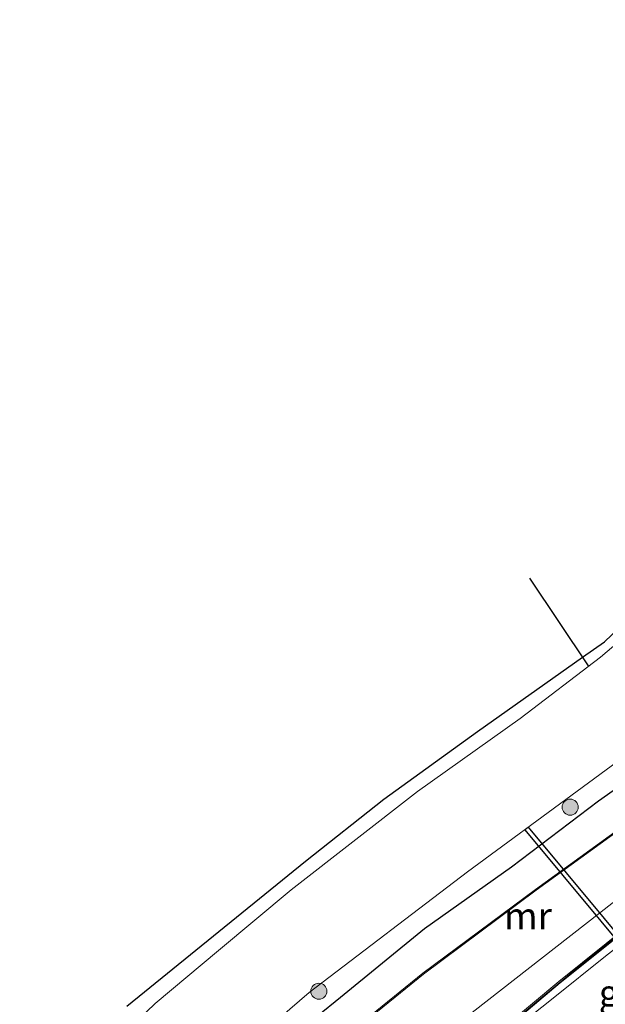
# Model space of a CAD drawing. Units: metres. Extents: x 149998 to 157011, y 458617 to 462500.
# Drawn here: x 156558 to 156612, y 462019 to 462110 of the extents above; entities that cross this region are included whole.
import ezdxf
from ezdxf.enums import TextEntityAlignment as Align

# ---------------------------------------------------------------- set-up
doc = ezdxf.new("R2010")
doc.units = ezdxf.units.M
doc.layers.get('0').update_dxf_attribs({"lineweight": 25})
for name, color, linetype, lineweight in [('B-ME-GR-BOOM-S-B1', 93, 'Continuous', 18), ('B-ME-GW-INSTEEKWATERGANG-L-B1', 10, 'Continuous', 25), ('B-ME-GW-KRUINLIJN-L-B1', 93, 'Continuous', 18), ('B-ME-IE-GRASLAND-GV-B6', 93, 'Continuous', 18), ('B-ME-KG-KADASTRAAL-OPNAMEDTMGRENS-L-B1', 10, 'Continuous', 25), ('B-ME-KW-DUIKER-GV-B6', 10, 'Continuous', 25), ('B-ME-KW-DUIKER-L-B1', 10, 'Continuous', 25), ('B-ME-KW-GELUIDSWERING-GV-B6', 8, 'Continuous', 18), ('B-ME-KW-SCHERM-L-B1', 8, 'Continuous', 18), ('B-ME-MW-MUUR-GV-B6', 8, 'IE-TERREINAFSCHEIDING-KUNSTMATIG', 18), ('B-ME-OG-WATER-GV-B6', 153, 'Continuous', 18)]:
    doc.layers.add(name, color=color, linetype=linetype, lineweight=lineweight)
doc.styles.add('NLCS-ISO', font='NLCS-ISO.TTF')
doc.linetypes.add('IE-TERREINAFSCHEIDING-KUNSTMATIG', pattern='A,4,[82,NLCS.SHX,S=0.75,R=90,X=0,Y=0],4,-2', length=10)

# ---------------------------------------------------------------- blocks, each defined once
blk = doc.blocks.new('boom')
blk.add_hatch(color=256).paths.add_polyline_path([(-0.75, 0, 1), (0.75, 0, 1)])
blk.add_circle((0, 0), 0.75)

msp = doc.modelspace()

# ---------------------------------------------------------------- linework, layer by layer
at = {"layer": 'B-ME-GW-INSTEEKWATERGANG-L-B1'}
msp.add_polyline3d([(156677.8782, 462102.5657, 1.8006), (156669.6946, 462090.8155, 1.9871), (156664.1351, 462083.2417, 2.1729), (156658.1427, 462076.5462, 2.1576), (156650.4833, 462068.4921, 2.246), (156641.0754, 462060.1043, 2.2011), (156633.2706, 462053.3823, 2.1645), (156627.7652, 462048.8697, 2.1661), (156620.0455, 462043.241, 2.2644), (156611.8441, 462037.4566, 2.2111), (156603.7229, 462031.3198, 2.1844), (156595.6248, 462025.5614, 2.2827), (156587.8128, 462019.15, 2.3243), (156583.5215, 462015.6863, 2.271)], dxfattribs=at)
at = {"layer": 'B-ME-GW-KRUINLIJN-L-B1'}
for points in [[(156600.0661, 462017.7694, 8.0471), (156618.4752, 462032.1073, 7.0139), (156632.6792, 462043.7291, 6.6379), (156642.7834, 462052.8197, 5.9048), (156651.9944, 462061.7566, 5.6708), (156660.7879, 462070.8018, 5.3446), (156667.1034, 462077.8675, 4.6767), (156668.1314, 462078.9565, 4.3821), (156668.1959, 462079.0391, 4.3651), (156668.7759, 462079.7834, 4.3672), (156668.844, 462079.8705, 4.3836), (156670.0183, 462081.6328, 4.8785), (156673.4302, 462086.0913, 4.9983), (156679.5919, 462094.3871, 4.9277), (156682.8819, 462098.7394, 4.5587)], [(156557.9106, 461961.4635, 9.1046), (156559.8364, 461965.325, 9.2126), (156562.3897, 461969.6266, 9.2936), (156568.5335, 461978.5258, 9.3071), (156573.2192, 461984.9946, 9.3824), (156576.4564, 461989.3238, 9.4972), (156580.9759, 461994.7577, 9.4601), (156584.3649, 461998.278, 9.4814), (156588.8176, 462002.7277, 9.4286), (156594.3221, 462008.0115, 9.3104), (156600.8472, 462013.7156, 9.0236), (156607.4603, 462018.9681, 8.4993), (156612.652, 462023.1342, 8.0606), (156619.8257, 462028.6544, 7.6038), (156625.6612, 462033.413, 7.2866), (156632.0151, 462038.9665, 6.9806), (156637.8628, 462044.029, 6.5711), (156643.5096, 462048.962, 6.3202), (156649.5811, 462054.5429, 5.8972), (156658.5703, 462063.9612, 5.5147), (156665.3731, 462071.0551, 4.7643), (156668.7993, 462075.3772, 4.719), (156669.72, 462076.7069, 4.66), (156669.2759, 462077.1687, 4.6375)]]:
    msp.add_polyline3d(points, dxfattribs=at)
at = {"layer": 'B-ME-IE-GRASLAND-GV-B6'}
for points in [[(156567.8909, 462018.3658, 2.1445), (156584.531, 462031.8832, 2.0929), (156591.8275, 462037.6647, 2.1711), (156600.5768, 462043.9673, 1.9463), (156610.3391, 462050.8813, 1.7703), (156612.3961, 462052.3382, 1.7332), (156615.1362, 462054.9442, 1.7182), (156618.2236, 462058.2032, 1.63), (156622.3765, 462061.3701, 1.645), (156627.167, 462063.9624, 1.63), (156630.0861, 462066.0158, 1.6766), (156633.9455, 462069.1704, 1.6666), (156639.2073, 462073.9033, 1.7016), (156643.6851, 462078.3946, 1.6766), (156646.175, 462081.3838, 1.5618), (156652.1398, 462088.7676, 1.8453), (156660.6492, 462099.7759, 1.8186), (156667.7223, 462110.3332, 1.7539), (156669.3588, 462109.0818, 1.192)], [(156669.3588, 462109.0818, 1.192), (156663.199, 462099.8811, 1.192), (156654.0191, 462087.9973, 1.192), (156648.1903, 462081.3762, 1.192), (156646.1125, 462079.168, 1.192), (156639.9478, 462072.9115, 1.192), (156635.1191, 462068.5361, 1.192), (156630.4325, 462064.5792, 1.192), (156627.831, 462063.001, 1.192), (156623.413, 462060.6132, 1.192), (156620.322, 462058.5228, 1.192), (156615.732, 462054.0306, 1.192), (156612.0214, 462050.8865, 1.192), (156604.5565, 462045.1867, 1.192), (156594.972, 462038.3828, 1.192), (156583.2208, 462029.2135, 1.192), (156576.4224, 462023.5333, 1.192), (156570.5341, 462018.5949, 1.192), (156565.5554, 462013.8283, 1.192)], [(156572.7365, 462009.156, 1.192), (156584.8859, 462019.6162, 1.192), (156599.6431, 462030.8684, 1.192), (156620.0743, 462045.9098, 1.192), (156634.1602, 462056.546, 1.192), (156649.3604, 462069.9969, 1.192), (156656.5067, 462077.5556, 1.192), (156661.0033, 462082.1647, 1.192), (156669.6571, 462092.7252, 1.192), (156677.1408, 462103.1297, 1.192), (156677.8782, 462102.5657, 1.8006), (156669.6946, 462090.8155, 1.9871), (156664.1351, 462083.2417, 2.1729), (156658.1427, 462076.5462, 2.1576), (156650.4833, 462068.4921, 2.246), (156641.0754, 462060.1043, 2.2011), (156633.2706, 462053.3823, 2.1645), (156627.7652, 462048.8697, 2.1661), (156620.0455, 462043.241, 2.2644), (156611.8441, 462037.4566, 2.2111), (156603.7229, 462031.3198, 2.1844), (156595.6248, 462025.5614, 2.2827), (156587.8128, 462019.15, 2.3243), (156583.5215, 462015.6863, 2.271)], [(156585.8263, 462013.4484, 4.8254), (156595.53, 462021.3477, 4.7387), (156606.0429, 462029.1536, 4.3664), (156617.9629, 462037.7988, 4.4383), (156643.0585, 462057.1567, 4.4426), (156648.7343, 462062.1974, 4.4701), (156654.7739, 462068.0904, 4.3812), (156659.6066, 462073.1523, 3.9328), (156661.42, 462075.2984, 3.7972), (156665.9379, 462080.6724, 3.4287), (156668.1314, 462078.9565, 4.3821), (156667.1034, 462077.8675, 4.6767), (156660.7879, 462070.8018, 5.3446), (156651.9944, 462061.7566, 5.6708), (156642.7834, 462052.8197, 5.9048), (156632.6792, 462043.7291, 6.6379), (156618.4752, 462032.1073, 7.0139), (156600.0661, 462017.7694, 8.0471)], [(156600.0661, 462017.7694, 8.0471), (156618.4752, 462032.1073, 7.0139), (156632.6792, 462043.7291, 6.6379), (156642.7834, 462052.8197, 5.9048), (156651.9944, 462061.7566, 5.6708), (156660.7879, 462070.8018, 5.3446), (156667.1034, 462077.8675, 4.6767), (156668.1314, 462078.9565, 4.3821), (156669.5527, 462077.8199, 4.3212), (156666.678, 462074.375, 4.8989), (156656.2399, 462062.7153, 5.8792), (156646.2464, 462052.905, 6.387), (156635.8792, 462043.5235, 6.7977), (156625.7009, 462034.8503, 7.3509), (156616.8222, 462027.6249, 8.2115), (156608.1583, 462020.6658, 8.6021), (156601.1753, 462014.7955, 8.9914)], [(156601.3048, 462014.6432, 8.9914), (156608.2853, 462020.5112, 8.6021), (156616.9479, 462027.4694, 8.2115), (156625.8289, 462034.6966, 7.3509), (156636.0112, 462043.3732, 6.7977), (156646.3836, 462052.7594, 6.387), (156656.3846, 462062.5771, 5.8792), (156666.8294, 462074.2442, 4.8989), (156669.2759, 462077.1687, 4.6375), (156669.72, 462076.7069, 4.66), (156668.7993, 462075.3772, 4.719), (156665.3731, 462071.0551, 4.7643), (156658.5703, 462063.9612, 5.5147), (156649.5811, 462054.5429, 5.8972), (156643.5096, 462048.962, 6.3202), (156637.8628, 462044.029, 6.5711), (156632.0151, 462038.9665, 6.9806), (156625.6612, 462033.413, 7.2866), (156619.8257, 462028.6544, 7.6038), (156612.652, 462023.1342, 8.0606), (156607.4603, 462018.9681, 8.4993), (156600.8472, 462013.7156, 9.0236)], [(156583.5215, 462015.6863, 2.271), (156587.8128, 462019.15, 2.3243), (156595.6248, 462025.5614, 2.2827), (156603.7229, 462031.3198, 2.1844), (156611.8441, 462037.4566, 2.2111), (156620.0455, 462043.241, 2.2644)], [(156617.9029, 462037.8789, 2.32), (156605.9837, 462029.2342, 2.32), (156595.4686, 462021.4267, 2.32), (156585.7615, 462013.5246, 2.32)], [(156600.8472, 462013.7156, 9.0236), (156607.4603, 462018.9681, 8.4993), (156612.652, 462023.1342, 8.0606)]]:
    msp.add_polyline3d(points, dxfattribs=at)
at = {"layer": 'B-ME-KG-KADASTRAAL-OPNAMEDTMGRENS-L-B1'}
msp.add_polyline3d([(156567.8909, 462018.3658, 2.1445), (156584.531, 462031.8832, 2.0929), (156591.8275, 462037.6647, 2.1711), (156600.5768, 462043.9673, 1.9463), (156610.3391, 462050.8813, 1.7703), (156612.3961, 462052.3382, 1.7332), (156615.1362, 462054.9442, 1.7182)], dxfattribs=at)
msp.add_polyline3d([(156567.8909, 462018.3658, 2.1445), (156584.531, 462031.8832, 2.0929), (156591.8275, 462037.6647, 2.1711), (156600.5768, 462043.9673, 1.9463), (156610.3391, 462050.8813, 1.7703), (156612.3961, 462052.3382, 1.7332), (156615.1362, 462054.9442, 1.7182)], dxfattribs=at)
msp.add_polyline3d([(156567.8909, 462018.3658, 2.1445), (156584.531, 462031.8832, 2.0929), (156591.8275, 462037.6647, 2.1711), (156600.5768, 462043.9673, 1.9463), (156610.3391, 462050.8813, 1.7703), (156612.3961, 462052.3382, 1.7332), (156615.1362, 462054.9442, 1.7182)], dxfattribs=at)
msp.add_polyline3d([(156567.8909, 462018.3658, 2.1445), (156584.531, 462031.8832, 2.0929), (156591.8275, 462037.6647, 2.1711), (156600.5768, 462043.9673, 1.9463), (156610.3391, 462050.8813, 1.7703), (156612.3961, 462052.3382, 1.7332), (156615.1362, 462054.9442, 1.7182)], dxfattribs=at)
at = {"layer": 'B-ME-KW-DUIKER-GV-B6'}
msp.add_polyline3d([(156630.2487, 462005.0588, 1.002), (156629.9411, 462004.803, 1.002), (156604.9982, 462034.7962, 1.192), (156605.3058, 462035.052, 1.192), (156630.2487, 462005.0588, 1.002)], dxfattribs=at)
at = {"layer": 'B-ME-KW-DUIKER-L-B1'}
msp.add_line((156605.4287, 462058.2549, 1.6486), (156610.8678, 462050.0874, 1.5856), dxfattribs=at)
at = {"layer": 'B-ME-KW-GELUIDSWERING-GV-B6'}
for points in [[(156601.1753, 462014.7955, 8.9914), (156608.1583, 462020.6658, 8.6021), (156616.8222, 462027.6249, 8.2115)], [(156616.9479, 462027.4694, 8.2115), (156608.2853, 462020.5112, 8.6021), (156601.3048, 462014.6432, 8.9914)]]:
    msp.add_polyline3d(points, dxfattribs=at)
at = {"layer": 'B-ME-KW-SCHERM-L-B1'}
msp.add_polyline3d([(156603.3926, 462016.5265, 13.7793), (156609.7337, 462021.7888, 13.727), (156615.7428, 462026.6455, 13.6788), (156625.1745, 462034.2881, 13.3998), (156635.824, 462043.3407, 13.4249), (156642.5913, 462049.4693, 13.4365), (156645.8204, 462052.382, 13.442), (156650.5207, 462056.9325, 13.45), (156656.3387, 462062.6407, 13.45), (156666.7893, 462074.3464, 13.3947), (156670.0745, 462078.2715, 13.3853), (156673.2111, 462082.2702, 13.4333), (156675.1381, 462084.7916, 13.3595), (156678.4478, 462089.2432, 13.4125), (156681.5967, 462093.5422, 13.4905), (156684.4317, 462097.5544, 13.3977)], dxfattribs=at)
at = {"layer": 'B-ME-MW-MUUR-GV-B6'}
for points in [[(156585.7615, 462013.5246, 2.32), (156595.4686, 462021.4267, 2.32), (156605.9837, 462029.2342, 2.32), (156617.9029, 462037.8789, 2.32), (156642.9947, 462057.2337, 2.32), (156648.6661, 462062.2706, 2.32), (156654.7028, 462068.1608, 2.32), (156659.5322, 462073.2192, 2.32), (156661.3257, 462075.3417, 2.32), (156665.9243, 462080.8155, 2.2632)], [(156665.9243, 462080.8155, 2.2632), (156668.1959, 462079.0391, 4.3651), (156668.1314, 462078.9565, 4.3821), (156665.9379, 462080.6724, 3.4287), (156661.42, 462075.2984, 3.7972), (156659.6066, 462073.1523, 3.9328), (156654.7739, 462068.0904, 4.3812), (156648.7343, 462062.1974, 4.4701), (156643.0585, 462057.1567, 4.4426), (156617.9629, 462037.7988, 4.4383), (156606.0429, 462029.1536, 4.3664), (156595.53, 462021.3477, 4.7387), (156585.8263, 462013.4484, 4.8254)]]:
    msp.add_polyline3d(points, dxfattribs=at)
at = {"layer": 'B-ME-OG-WATER-GV-B6'}
for points in [[(156565.5554, 462013.8283, 1.192), (156570.5341, 462018.5949, 1.192), (156576.4224, 462023.5333, 1.192), (156583.2208, 462029.2135, 1.192), (156594.972, 462038.3828, 1.192), (156604.5565, 462045.1867, 1.192), (156612.0214, 462050.8865, 1.192), (156615.732, 462054.0306, 1.192)], [(156620.0743, 462045.9098, 1.192), (156599.6431, 462030.8684, 1.192), (156584.8859, 462019.6162, 1.192), (156572.7365, 462009.156, 1.192)]]:
    msp.add_polyline3d(points, dxfattribs=at)

# ---------------------------------------------------------------- block references
at = {"layer": 'B-ME-GR-BOOM-S-B1', "rotation": 90}
for p in [(156609.2071, 462036.9091, 1.762), (156585.7882, 462019.7425, 1.4845)]:
    msp.add_blockref('boom', p, dxfattribs=at)

# ---------------------------------------------------------------- texts
at = {"layer": 'B-ME-IE-GRASLAND-GV-B6', "ltscale": 0.2, "style": 'NLCS-ISO'}
msp.add_text('gras', height=2.5, dxfattribs=at).set_placement((156615.24695, 462019.5775), align=Align.MIDDLE_CENTER)
at = {"layer": 'B-ME-MW-MUUR-GV-B6', "ltscale": 0.2, "style": 'NLCS-ISO'}
msp.add_text('mr', height=2.5, dxfattribs=at).set_placement((156605.26212, 462026.76449), align=Align.MIDDLE_CENTER)

doc.saveas('drawing.dxf')
